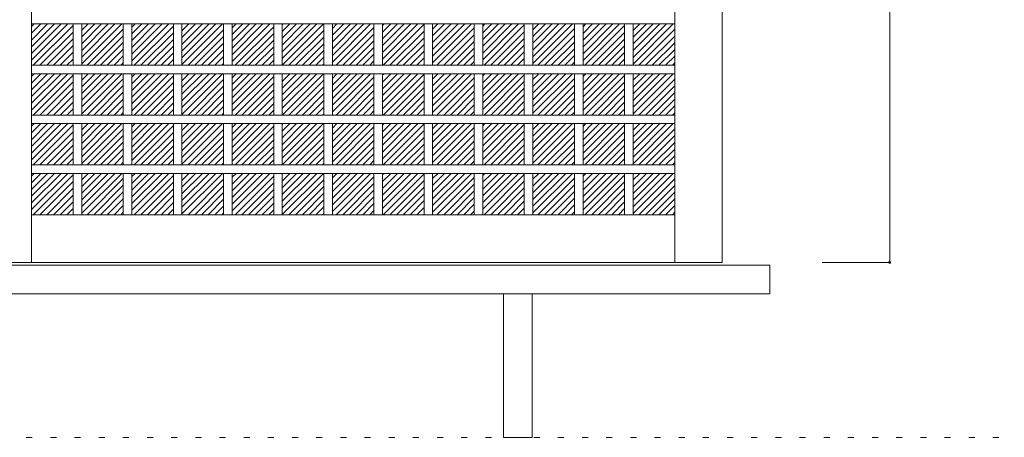
# Model space of a CAD drawing. Units: millimetres. Extents: x -6140 to 6160, y -4455 to 4425.
# Drawn here: x 35 to 2105, y -1101 to -223 of the extents above; entities that cross this region are included whole.
import ezdxf

# ---------------------------------------------------------------- set-up
doc = ezdxf.new("R2010")
doc.units = ezdxf.units.MM
doc.header["$LTSCALE"] = 30
doc.linetypes.add('JWW_HOJO', pattern=[1.693333, -1.27, 0.423333])
doc.layers.add('2-0', color=7, linetype='Continuous')

msp = doc.modelspace()

# ---------------------------------------------------------------- linework, layer by layer
at = {"layer": '2-0', "color": 7, "linetype": 'Continuous', "lineweight": 9}
for p, q in [((59.9, 706.5), (59.9, -733.5)), ((1411.9, 706.5), (1411.9, -733.5)), ((1511.9, 706.5), (1511.9, -733.5)), ((1411.9, -633.1), (59.9, -633.1)), ((-1592.1, -739.5), (1611.9, -739.5)), ((1511.9, -733.5), (-1492.1, -733.5)), ((1611.9, -739.5), (1611.9, -799.5)), ((1863.8, -733.5), (1721.6, -733.5)), ((-1592.1, -799.5), (1611.9, -799.5)), ((1051.9, -799.5), (1051.9, -1101.5)), ((1111.9, -799.5), (1111.9, -1101.5)), ((1051.9, -1101.5), (1111.9, -1101.5))]:
    msp.add_line(p, q, dxfattribs=at)
at = {"layer": '2-0', "color": 4, "linetype": 'Continuous', "lineweight": 5}
msp.add_line((1863.8, 706.5), (1863.8, -733.5), dxfattribs=at)
at = {"layer": '2-0', "color": 3, "linetype": 'Continuous', "lineweight": 13}
for p, q in [((1411.9, -231.9), (59.9, -231.9)), ((59.9, -308.1), (136.1, -231.9)), ((59.9, -293.9), (122, -231.9)), ((59.9, -279.8), (107.9, -231.9)), ((59.9, -265.7), (93.7, -231.9)), ((59.9, -251.5), (79.6, -231.9)), ((59.9, -237.4), (65.4, -231.9)), ((63.5, -318.7), (147.3, -234.8)), ((147.3, -231.9), (147.3, -318.7)), ((165.3, -315.8), (249.3, -231.9)), ((165.3, -301.7), (235.1, -231.9)), ((165.3, -287.6), (221, -231.9)), ((165.3, -273.4), (206.9, -231.9)), ((165.3, -259.3), (192.7, -231.9)), ((165.3, -245.1), (178.6, -231.9)), ((165.3, -231.9), (165.3, -318.7)), ((176.6, -318.7), (252.7, -242.6)), ((252.7, -231.9), (252.7, -318.7)), ((270.7, -309.5), (348.3, -231.9)), ((270.7, -295.3), (334.1, -231.9)), ((270.7, -281.2), (320, -231.9)), ((270.7, -267), (305.9, -231.9)), ((270.7, -252.9), (291.7, -231.9)), ((270.7, -238.7), (277.6, -231.9)), ((270.7, -231.9), (270.7, -318.7)), ((275.6, -318.7), (358.1, -236.2)), ((358.1, -231.9), (358.1, -318.7)), ((376.1, -317.2), (461.4, -231.9)), ((376.1, -303.1), (447.3, -231.9)), ((376.1, -288.9), (433.1, -231.9)), ((376.1, -274.8), (419, -231.9)), ((376.1, -260.6), (404.8, -231.9)), ((376.1, -246.5), (390.7, -231.9)), ((376.1, -232.4), (376.6, -231.9)), ((376.1, -231.9), (376.1, -318.7)), ((388.8, -318.7), (463.4, -244)), ((463.4, -231.9), (463.4, -318.7)), ((481.4, -310.8), (560.4, -231.9)), ((481.4, -296.7), (546.3, -231.9)), ((481.4, -282.5), (532.1, -231.9)), ((481.4, -268.4), (518, -231.9)), ((481.4, -254.3), (503.8, -231.9)), ((481.4, -240.1), (489.7, -231.9)), ((481.4, -231.9), (481.4, -318.7)), ((487.8, -318.7), (568.8, -237.6)), ((568.8, -231.9), (568.8, -318.7)), ((586.8, -318.6), (673.5, -231.9)), ((586.8, -304.4), (659.4, -231.9)), ((586.8, -290.3), (645.3, -231.9)), ((586.8, -276.2), (631.1, -231.9)), ((586.8, -262), (617, -231.9)), ((586.8, -247.9), (602.8, -231.9)), ((586.8, -233.7), (588.7, -231.9)), ((586.8, -231.9), (586.8, -318.7)), ((600.9, -318.7), (674.2, -245.3)), ((674.2, -231.9), (674.2, -318.7)), ((692.2, -312.2), (772.5, -231.9)), ((692.2, -298.1), (758.4, -231.9)), ((692.2, -283.9), (744.3, -231.9)), ((692.2, -269.8), (730.1, -231.9)), ((692.2, -255.6), (716, -231.9)), ((692.2, -241.5), (701.8, -231.9)), ((692.2, -231.9), (692.2, -318.7)), ((699.9, -318.7), (779.6, -239)), ((779.6, -231.9), (779.6, -318.7)), ((797.6, -305.8), (871.5, -231.9)), ((797.6, -291.7), (857.4, -231.9)), ((797.6, -277.5), (843.3, -231.9)), ((797.6, -263.4), (829.1, -231.9)), ((797.6, -249.2), (815, -231.9)), ((797.6, -235.1), (800.8, -231.9)), ((797.6, -231.9), (797.6, -318.7)), ((798.9, -318.7), (885, -232.6)), ((813, -318.7), (885, -246.7)), ((885, -231.9), (885, -318.7)), ((903, -313.6), (984.7, -231.9)), ((903, -299.4), (970.5, -231.9)), ((903, -285.3), (956.4, -231.9)), ((903, -271.1), (942.2, -231.9)), ((903, -257), (928.1, -231.9)), ((903, -242.9), (914, -231.9)), ((903, -231.9), (903, -318.7)), ((912, -318.7), (990.3, -240.3)), ((990.3, -231.9), (990.3, -318.7)), ((1008.3, -307.2), (1083.7, -231.9)), ((1008.3, -293), (1069.5, -231.9)), ((1008.3, -278.9), (1055.4, -231.9)), ((1008.3, -264.8), (1041.2, -231.9)), ((1008.3, -250.6), (1027.1, -231.9)), ((1008.3, -236.5), (1013, -231.9)), ((1008.3, -231.9), (1008.3, -318.7)), ((1011, -318.7), (1095.7, -234)), ((1025.2, -318.7), (1095.7, -248.1)), ((1095.7, -231.9), (1095.7, -318.7)), ((1113.7, -314.9), (1196.8, -231.9)), ((1113.7, -300.8), (1182.7, -231.9)), ((1113.7, -286.7), (1168.5, -231.9)), ((1113.7, -272.5), (1154.4, -231.9)), ((1113.7, -258.4), (1140.2, -231.9)), ((1113.7, -244.2), (1126.1, -231.9)), ((1113.7, -231.9), (1113.7, -318.7)), ((1124.1, -318.7), (1201.1, -241.7)), ((1201.1, -231.9), (1201.1, -318.7)), ((1219.1, -308.6), (1295.8, -231.9)), ((1219.1, -294.4), (1281.7, -231.9)), ((1219.1, -280.3), (1267.5, -231.9)), ((1219.1, -266.1), (1253.4, -231.9)), ((1219.1, -252), (1239.2, -231.9)), ((1219.1, -237.9), (1225.1, -231.9)), ((1219.1, -231.9), (1219.1, -318.7)), ((1223.1, -318.7), (1306.5, -235.3)), ((1306.5, -231.9), (1306.5, -318.7)), ((1324.5, -316.3), (1408.9, -231.9)), ((1324.5, -302.2), (1394.8, -231.9)), ((1324.5, -288), (1380.7, -231.9)), ((1324.5, -273.9), (1366.5, -231.9)), ((1324.5, -259.8), (1352.4, -231.9)), ((1324.5, -245.6), (1338.2, -231.9)), ((1324.5, -231.9), (1324.5, -318.7)), ((1336.3, -318.7), (1411.9, -243)), ((77.6, -318.7), (147.3, -249)), ((91.8, -318.7), (147.3, -263.1)), ((190.8, -318.7), (252.7, -256.7)), ((289.8, -318.7), (358.1, -250.4)), ((303.9, -318.7), (358.1, -264.5)), ((402.9, -318.7), (463.4, -258.1)), ((501.9, -318.7), (568.8, -251.7)), ((516, -318.7), (568.8, -265.9)), ((615, -318.7), (674.2, -259.5)), ((714, -318.7), (779.6, -253.1)), ((728.2, -318.7), (779.6, -267.2)), ((827.2, -318.7), (885, -260.9)), ((926.2, -318.7), (990.3, -254.5)), ((940.3, -318.7), (990.3, -268.6)), ((1039.3, -318.7), (1095.7, -262.2)), ((1138.3, -318.7), (1201.1, -255.9)), ((1237.3, -318.7), (1306.5, -249.5)), ((1251.4, -318.7), (1306.5, -263.6)), ((1350.4, -318.7), (1411.9, -257.2)), ((105.9, -318.7), (147.3, -277.3)), ((204.9, -318.7), (252.7, -270.9)), ((219.1, -318.7), (252.7, -285)), ((318, -318.7), (358.1, -278.6)), ((417, -318.7), (463.4, -272.3)), ((431.2, -318.7), (463.4, -286.4)), ((530.2, -318.7), (568.8, -280)), ((629.2, -318.7), (674.2, -273.6)), ((643.3, -318.7), (674.2, -287.8)), ((742.3, -318.7), (779.6, -281.4)), ((841.3, -318.7), (885, -275)), ((855.4, -318.7), (885, -289.1)), ((954.4, -318.7), (990.3, -282.8)), ((1053.4, -318.7), (1095.7, -276.4)), ((1152.4, -318.7), (1201.1, -270)), ((1166.6, -318.7), (1201.1, -284.1)), ((1265.6, -318.7), (1306.5, -277.8)), ((1364.6, -318.7), (1411.9, -271.3)), ((1378.7, -318.7), (1411.9, -285.4)), ((120.1, -318.7), (147.3, -291.4)), ((134.2, -318.7), (147.3, -305.6)), ((233.2, -318.7), (252.7, -299.2)), ((332.2, -318.7), (358.1, -292.8)), ((346.3, -318.7), (358.1, -306.9)), ((445.3, -318.7), (463.4, -300.5)), ((544.3, -318.7), (568.8, -294.2)), ((558.5, -318.7), (568.8, -308.3)), ((657.5, -318.7), (674.2, -301.9)), ((756.5, -318.7), (779.6, -295.5)), ((770.6, -318.7), (779.6, -309.7)), ((869.6, -318.7), (885, -303.3)), ((968.6, -318.7), (990.3, -296.9)), ((1067.6, -318.7), (1095.7, -290.5)), ((1081.7, -318.7), (1095.7, -304.7)), ((1180.7, -318.7), (1201.1, -298.3)), ((1279.7, -318.7), (1306.5, -291.9)), ((1293.9, -318.7), (1306.5, -306)), ((1392.8, -318.7), (1411.9, -299.6)), ((1411.9, -318.7), (59.9, -318.7)), ((247.3, -318.7), (252.7, -313.3)), ((459.5, -318.7), (463.4, -314.7)), ((671.6, -318.7), (674.2, -316.1)), ((883.7, -318.7), (885, -317.4)), ((982.7, -318.7), (990.3, -311)), ((1194.9, -318.7), (1201.1, -312.4)), ((1407, -318.7), (1411.9, -313.7)), ((1411.9, -336.7), (59.9, -336.7)), ((59.9, -412.9), (136.1, -336.7)), ((59.9, -398.7), (122, -336.7)), ((59.9, -384.6), (107.9, -336.7)), ((59.9, -370.5), (93.7, -336.7)), ((59.9, -356.3), (79.6, -336.7)), ((59.9, -342.2), (65.4, -336.7)), ((63.5, -423.5), (147.3, -339.6)), ((147.3, -336.7), (147.3, -423.5)), ((165.3, -420.6), (249.3, -336.7)), ((165.3, -406.5), (235.1, -336.7)), ((165.3, -392.4), (221, -336.7)), ((165.3, -378.2), (206.9, -336.7)), ((165.3, -364.1), (192.7, -336.7)), ((165.3, -349.9), (178.6, -336.7)), ((165.3, -336.7), (165.3, -423.5)), ((176.6, -423.5), (252.7, -347.4)), ((252.7, -336.7), (252.7, -423.5)), ((270.7, -414.3), (348.3, -336.7)), ((270.7, -400.1), (334.1, -336.7)), ((270.7, -386), (320, -336.7)), ((270.7, -371.8), (305.9, -336.7)), ((270.7, -357.7), (291.7, -336.7)), ((270.7, -343.5), (277.6, -336.7)), ((270.7, -336.7), (270.7, -423.5)), ((275.6, -423.5), (358.1, -341)), ((358.1, -336.7), (358.1, -423.5)), ((376.1, -422), (461.4, -336.7)), ((376.1, -407.9), (447.3, -336.7)), ((376.1, -393.7), (433.1, -336.7)), ((376.1, -379.6), (419, -336.7)), ((376.1, -365.4), (404.8, -336.7)), ((376.1, -351.3), (390.7, -336.7)), ((376.1, -337.2), (376.6, -336.7)), ((376.1, -336.7), (376.1, -423.5)), ((388.8, -423.5), (463.4, -348.8)), ((463.4, -336.7), (463.4, -423.5)), ((481.4, -415.6), (560.4, -336.7)), ((481.4, -401.5), (546.3, -336.7)), ((481.4, -387.3), (532.1, -336.7)), ((481.4, -373.2), (518, -336.7)), ((481.4, -359.1), (503.8, -336.7)), ((481.4, -344.9), (489.7, -336.7)), ((481.4, -336.7), (481.4, -423.5)), ((487.8, -423.5), (568.8, -342.4)), ((568.8, -336.7), (568.8, -423.5)), ((586.8, -423.4), (673.5, -336.7)), ((586.8, -409.2), (659.4, -336.7)), ((586.8, -395.1), (645.3, -336.7)), ((586.8, -381), (631.1, -336.7)), ((586.8, -366.8), (617, -336.7)), ((586.8, -352.7), (602.8, -336.7)), ((586.8, -338.5), (588.7, -336.7)), ((586.8, -336.7), (586.8, -423.5)), ((600.9, -423.5), (674.2, -350.1)), ((674.2, -336.7), (674.2, -423.5)), ((692.2, -417), (772.5, -336.7)), ((692.2, -402.9), (758.4, -336.7)), ((692.2, -388.7), (744.3, -336.7)), ((692.2, -374.6), (730.1, -336.7)), ((692.2, -360.4), (716, -336.7)), ((692.2, -346.3), (701.8, -336.7)), ((692.2, -336.7), (692.2, -423.5)), ((699.9, -423.5), (779.6, -343.8)), ((779.6, -336.7), (779.6, -423.5)), ((797.6, -410.6), (871.5, -336.7)), ((797.6, -396.5), (857.4, -336.7)), ((797.6, -382.3), (843.3, -336.7)), ((797.6, -368.2), (829.1, -336.7)), ((797.6, -354), (815, -336.7)), ((797.6, -339.9), (800.8, -336.7)), ((797.6, -336.7), (797.6, -423.5)), ((798.9, -423.5), (885, -337.4)), ((813, -423.5), (885, -351.5)), ((885, -336.7), (885, -423.5)), ((903, -418.4), (984.7, -336.7)), ((903, -404.2), (970.5, -336.7)), ((903, -390.1), (956.4, -336.7)), ((903, -375.9), (942.2, -336.7)), ((903, -361.8), (928.1, -336.7)), ((903, -347.7), (914, -336.7)), ((903, -336.7), (903, -423.5)), ((912, -423.5), (990.3, -345.1)), ((990.3, -336.7), (990.3, -423.5)), ((1008.3, -412), (1083.7, -336.7)), ((1008.3, -397.8), (1069.5, -336.7)), ((1008.3, -383.7), (1055.4, -336.7)), ((1008.3, -369.6), (1041.2, -336.7)), ((1008.3, -355.4), (1027.1, -336.7)), ((1008.3, -341.3), (1013, -336.7)), ((1008.3, -336.7), (1008.3, -423.5)), ((1011, -423.5), (1095.7, -338.8)), ((1095.7, -336.7), (1095.7, -423.5)), ((1113.7, -419.7), (1196.8, -336.7)), ((1113.7, -405.6), (1182.7, -336.7)), ((1113.7, -391.5), (1168.5, -336.7)), ((1113.7, -377.3), (1154.4, -336.7)), ((1113.7, -363.2), (1140.2, -336.7)), ((1113.7, -349), (1126.1, -336.7)), ((1113.7, -336.7), (1113.7, -423.5)), ((1124.1, -423.5), (1201.1, -346.5)), ((1201.1, -336.7), (1201.1, -423.5)), ((1219.1, -413.4), (1295.8, -336.7)), ((1219.1, -399.2), (1281.7, -336.7)), ((1219.1, -385.1), (1267.5, -336.7)), ((1219.1, -370.9), (1253.4, -336.7)), ((1219.1, -356.8), (1239.2, -336.7)), ((1219.1, -342.7), (1225.1, -336.7)), ((1219.1, -336.7), (1219.1, -423.5)), ((1223.1, -423.5), (1306.5, -340.1)), ((1306.5, -336.7), (1306.5, -423.5)), ((1324.5, -421.1), (1408.9, -336.7)), ((1324.5, -407), (1394.8, -336.7)), ((1324.5, -392.8), (1380.7, -336.7)), ((1324.5, -378.7), (1366.5, -336.7)), ((1324.5, -364.6), (1352.4, -336.7)), ((1324.5, -350.4), (1338.2, -336.7)), ((1324.5, -336.7), (1324.5, -423.5)), ((1336.3, -423.5), (1411.9, -347.8)), ((77.6, -423.5), (147.3, -353.8)), ((91.8, -423.5), (147.3, -367.9)), ((190.8, -423.5), (252.7, -361.5)), ((289.8, -423.5), (358.1, -355.2)), ((303.9, -423.5), (358.1, -369.3)), ((402.9, -423.5), (463.4, -362.9)), ((501.9, -423.5), (568.8, -356.5)), ((516, -423.5), (568.8, -370.7)), ((615, -423.5), (674.2, -364.3)), ((714, -423.5), (779.6, -357.9)), ((728.2, -423.5), (779.6, -372)), ((827.2, -423.5), (885, -365.7)), ((926.2, -423.5), (990.3, -359.3)), ((1025.2, -423.5), (1095.7, -352.9)), ((1039.3, -423.5), (1095.7, -367)), ((1138.3, -423.5), (1201.1, -360.7)), ((1237.3, -423.5), (1306.5, -354.3)), ((1251.4, -423.5), (1306.5, -368.4)), ((1350.4, -423.5), (1411.9, -362)), ((105.9, -423.5), (147.3, -382.1)), ((204.9, -423.5), (252.7, -375.7)), ((219.1, -423.5), (252.7, -389.8)), ((318, -423.5), (358.1, -383.4)), ((417, -423.5), (463.4, -377.1)), ((431.2, -423.5), (463.4, -391.2)), ((530.2, -423.5), (568.8, -384.8)), ((629.2, -423.5), (674.2, -378.4)), ((643.3, -423.5), (674.2, -392.6)), ((742.3, -423.5), (779.6, -386.2)), ((841.3, -423.5), (885, -379.8)), ((940.3, -423.5), (990.3, -373.4)), ((954.4, -423.5), (990.3, -387.6)), ((1053.4, -423.5), (1095.7, -381.2)), ((1152.4, -423.5), (1201.1, -374.8)), ((1166.6, -423.5), (1201.1, -388.9)), ((1265.6, -423.5), (1306.5, -382.6)), ((1364.6, -423.5), (1411.9, -376.1)), ((1378.7, -423.5), (1411.9, -390.2)), ((120.1, -423.5), (147.3, -396.2)), ((134.2, -423.5), (147.3, -410.4)), ((233.2, -423.5), (252.7, -404)), ((332.2, -423.5), (358.1, -397.6)), ((346.3, -423.5), (358.1, -411.7)), ((445.3, -423.5), (463.4, -405.3)), ((544.3, -423.5), (568.8, -399)), ((558.5, -423.5), (568.8, -413.1)), ((657.5, -423.5), (674.2, -406.7)), ((756.5, -423.5), (779.6, -400.3)), ((855.4, -423.5), (885, -393.9)), ((869.6, -423.5), (885, -408.1)), ((968.6, -423.5), (990.3, -401.7)), ((1067.6, -423.5), (1095.7, -395.3)), ((1081.7, -423.5), (1095.7, -409.5)), ((1180.7, -423.5), (1201.1, -403.1)), ((1279.7, -423.5), (1306.5, -396.7)), ((1293.9, -423.5), (1306.5, -410.8)), ((1392.8, -423.5), (1411.9, -404.4)), ((1411.9, -423.5), (59.9, -423.5)), ((247.3, -423.5), (252.7, -418.1)), ((459.5, -423.5), (463.4, -419.5)), ((671.6, -423.5), (674.2, -420.9)), ((770.6, -423.5), (779.6, -414.5)), ((883.7, -423.5), (885, -422.2)), ((982.7, -423.5), (990.3, -415.8)), ((1194.9, -423.5), (1201.1, -417.2)), ((1407, -423.5), (1411.9, -418.5)), ((1411.9, -441.5), (59.9, -441.5)), ((59.9, -517.7), (136.1, -441.5)), ((59.9, -503.5), (122, -441.5)), ((59.9, -489.4), (107.9, -441.5)), ((59.9, -475.3), (93.7, -441.5)), ((59.9, -461.1), (79.6, -441.5)), ((59.9, -447), (65.4, -441.5)), ((63.5, -528.3), (147.3, -444.4)), ((147.3, -441.5), (147.3, -528.3)), ((164.9, -442), (165.4, -441.5)), ((165.3, -525.4), (249.3, -441.5)), ((165.3, -511.3), (235.1, -441.5)), ((165.3, -497.2), (221, -441.5)), ((165.3, -483), (206.9, -441.5)), ((165.3, -468.9), (192.7, -441.5)), ((165.3, -454.7), (178.6, -441.5)), ((165.3, -441.5), (165.3, -528.3)), ((176.6, -528.3), (252.7, -452.2)), ((252.7, -441.5), (252.7, -528.3)), ((270.7, -519.1), (348.3, -441.5)), ((270.7, -504.9), (334.1, -441.5)), ((270.7, -490.8), (320, -441.5)), ((270.7, -476.6), (305.9, -441.5)), ((270.7, -462.5), (291.7, -441.5)), ((270.7, -448.3), (277.6, -441.5)), ((270.7, -441.5), (270.7, -528.3)), ((275.6, -528.3), (358.1, -445.8)), ((358.1, -441.5), (358.1, -528.3)), ((376.1, -526.8), (461.4, -441.5)), ((376.1, -512.7), (447.3, -441.5)), ((376.1, -498.5), (433.1, -441.5)), ((376.1, -484.4), (419, -441.5)), ((376.1, -470.2), (404.8, -441.5)), ((376.1, -456.1), (390.7, -441.5)), ((376.1, -442), (376.6, -441.5)), ((376.1, -441.5), (376.1, -528.3)), ((388.8, -528.3), (463.4, -453.6)), ((463.4, -441.5), (463.4, -528.3)), ((481.4, -520.4), (560.4, -441.5)), ((481.4, -506.3), (546.3, -441.5)), ((481.4, -492.1), (532.1, -441.5)), ((481.4, -478), (518, -441.5)), ((481.4, -463.9), (503.8, -441.5)), ((481.4, -449.7), (489.7, -441.5)), ((481.4, -441.5), (481.4, -528.3)), ((487.8, -528.3), (568.8, -447.2)), ((568.8, -441.5), (568.8, -528.3)), ((586.8, -528.2), (673.5, -441.5)), ((586.8, -514), (659.4, -441.5)), ((586.8, -499.9), (645.3, -441.5)), ((586.8, -485.8), (631.1, -441.5)), ((586.8, -471.6), (617, -441.5)), ((586.8, -457.5), (602.8, -441.5)), ((586.8, -443.3), (588.7, -441.5)), ((586.8, -441.5), (586.8, -528.3)), ((600.9, -528.3), (674.2, -454.9)), ((674.2, -441.5), (674.2, -528.3)), ((692.2, -521.8), (772.5, -441.5)), ((692.2, -507.7), (758.4, -441.5)), ((692.2, -493.5), (744.3, -441.5)), ((692.2, -479.4), (730.1, -441.5)), ((692.2, -465.2), (716, -441.5)), ((692.2, -451.1), (701.8, -441.5)), ((692.2, -441.5), (692.2, -528.3)), ((699.9, -528.3), (779.6, -448.6)), ((779.6, -441.5), (779.6, -528.3)), ((797.6, -515.4), (871.5, -441.5)), ((797.6, -501.3), (857.4, -441.5)), ((797.6, -487.1), (843.3, -441.5)), ((797.6, -473), (829.1, -441.5)), ((797.6, -458.8), (815, -441.5)), ((797.6, -444.7), (800.8, -441.5)), ((797.6, -441.5), (797.6, -528.3)), ((798.9, -528.3), (885, -442.2)), ((885, -441.5), (885, -528.3)), ((903, -523.2), (984.7, -441.5)), ((903, -509), (970.5, -441.5)), ((903, -494.9), (956.4, -441.5)), ((903, -480.7), (942.2, -441.5)), ((903, -466.6), (928.1, -441.5)), ((903, -452.5), (914, -441.5)), ((903, -441.5), (903, -528.3)), ((912, -528.3), (990.3, -449.9)), ((990.3, -441.5), (990.3, -528.3)), ((1008.3, -516.8), (1083.7, -441.5)), ((1008.3, -502.6), (1069.5, -441.5)), ((1008.3, -488.5), (1055.4, -441.5)), ((1008.3, -474.4), (1041.2, -441.5)), ((1008.3, -460.2), (1027.1, -441.5)), ((1008.3, -446.1), (1013, -441.5)), ((1008.3, -441.5), (1008.3, -528.3)), ((1011, -528.3), (1095.7, -443.6)), ((1095.7, -441.5), (1095.7, -528.3)), ((1113.7, -524.5), (1196.8, -441.5)), ((1113.7, -510.4), (1182.7, -441.5)), ((1113.7, -496.3), (1168.5, -441.5)), ((1113.7, -482.1), (1154.4, -441.5)), ((1113.7, -468), (1140.2, -441.5)), ((1113.7, -453.8), (1126.1, -441.5)), ((1113.7, -441.5), (1113.7, -528.3)), ((1124.1, -528.3), (1201.1, -451.3)), ((1201.1, -441.5), (1201.1, -528.3)), ((1219.1, -518.2), (1295.8, -441.5)), ((1219.1, -504), (1281.7, -441.5)), ((1219.1, -489.9), (1267.5, -441.5)), ((1219.1, -475.7), (1253.4, -441.5)), ((1219.1, -461.6), (1239.2, -441.5)), ((1219.1, -447.5), (1225.1, -441.5)), ((1219.1, -441.5), (1219.1, -528.3)), ((1223.1, -528.3), (1306.5, -444.9)), ((1306.5, -441.5), (1306.5, -528.3)), ((1324.5, -525.9), (1408.9, -441.5)), ((1324.5, -511.8), (1394.8, -441.5)), ((1324.5, -497.6), (1380.7, -441.5)), ((1324.5, -483.5), (1366.5, -441.5)), ((1324.5, -469.4), (1352.4, -441.5)), ((1324.5, -455.2), (1338.2, -441.5)), ((1324.5, -441.5), (1324.5, -528.3)), ((1336.3, -528.3), (1411.9, -452.6)), ((77.6, -528.3), (147.3, -458.6)), ((91.8, -528.3), (147.3, -472.7)), ((190.8, -528.3), (252.7, -466.3)), ((289.8, -528.3), (358.1, -460)), ((303.9, -528.3), (358.1, -474.1)), ((402.9, -528.3), (463.4, -467.7)), ((501.9, -528.3), (568.8, -461.3)), ((516, -528.3), (568.8, -475.5)), ((615, -528.3), (674.2, -469.1)), ((714, -528.3), (779.6, -462.7)), ((813, -528.3), (885, -456.3)), ((827.2, -528.3), (885, -470.5)), ((926.2, -528.3), (990.3, -464.1)), ((1025.2, -528.3), (1095.7, -457.7)), ((1039.3, -528.3), (1095.7, -471.8)), ((1138.3, -528.3), (1201.1, -465.5)), ((1237.3, -528.3), (1306.5, -459.1)), ((1251.4, -528.3), (1306.5, -473.2)), ((1350.4, -528.3), (1411.9, -466.8)), ((105.9, -528.3), (147.3, -486.9)), ((204.9, -528.3), (252.7, -480.5)), ((219.1, -528.3), (252.7, -494.6)), ((318, -528.3), (358.1, -488.2)), ((417, -528.3), (463.4, -481.9)), ((431.2, -528.3), (463.4, -496)), ((530.2, -528.3), (568.8, -489.6)), ((629.2, -528.3), (674.2, -483.2)), ((728.2, -528.3), (779.6, -476.8)), ((742.3, -528.3), (779.6, -491)), ((841.3, -528.3), (885, -484.6)), ((940.3, -528.3), (990.3, -478.2)), ((954.4, -528.3), (990.3, -492.4)), ((1053.4, -528.3), (1095.7, -486)), ((1152.4, -528.3), (1201.1, -479.6)), ((1166.6, -528.3), (1201.1, -493.7)), ((1265.6, -528.3), (1306.5, -487.4)), ((1364.6, -528.3), (1411.9, -480.9)), ((1378.7, -528.3), (1411.9, -495)), ((120.1, -528.3), (147.3, -501)), ((134.2, -528.3), (147.3, -515.2)), ((233.2, -528.3), (252.7, -508.8)), ((332.2, -528.3), (358.1, -502.4)), ((346.3, -528.3), (358.1, -516.5)), ((445.3, -528.3), (463.4, -510.1)), ((544.3, -528.3), (568.8, -503.8)), ((643.3, -528.3), (674.2, -497.4)), ((657.5, -528.3), (674.2, -511.5)), ((756.5, -528.3), (779.6, -505.1)), ((855.4, -528.3), (885, -498.7)), ((869.6, -528.3), (885, -512.9)), ((968.6, -528.3), (990.3, -506.5)), ((1067.6, -528.3), (1095.7, -500.1)), ((1081.7, -528.3), (1095.7, -514.3)), ((1180.7, -528.3), (1201.1, -507.9)), ((1279.7, -528.3), (1306.5, -501.5)), ((1293.9, -528.3), (1306.5, -515.6)), ((1392.8, -528.3), (1411.9, -509.2)), ((1411.9, -528.3), (59.9, -528.3)), ((247.3, -528.3), (252.7, -522.9)), ((459.5, -528.3), (463.4, -524.3)), ((558.5, -528.3), (568.8, -517.9)), ((671.6, -528.3), (674.2, -525.7)), ((770.6, -528.3), (779.6, -519.3)), ((883.7, -528.3), (885, -527)), ((982.7, -528.3), (990.3, -520.6)), ((1194.9, -528.3), (1201.1, -522)), ((1407, -528.3), (1411.9, -523.3)), ((1411.9, -546.3), (59.9, -546.3)), ((59.9, -622.5), (136.1, -546.3)), ((59.9, -608.3), (122, -546.3)), ((59.9, -594.2), (107.9, -546.3)), ((59.9, -580.1), (93.7, -546.3)), ((59.9, -565.9), (79.6, -546.3)), ((59.9, -551.8), (65.4, -546.3)), ((63.5, -633.1), (147.3, -549.2)), ((147.3, -546.3), (147.3, -633.1)), ((165.3, -630.2), (249.3, -546.3)), ((165.3, -616.1), (235.1, -546.3)), ((165.3, -602), (221, -546.3)), ((165.3, -587.8), (206.9, -546.3)), ((165.3, -573.7), (192.7, -546.3)), ((165.3, -559.5), (178.6, -546.3)), ((165.3, -546.3), (165.3, -633.1)), ((176.6, -633.1), (252.7, -557)), ((252.7, -546.3), (252.7, -633.1)), ((270.7, -623.9), (348.3, -546.3)), ((270.7, -609.7), (334.1, -546.3)), ((270.7, -595.6), (320, -546.3)), ((270.7, -581.4), (305.9, -546.3)), ((270.7, -567.3), (291.7, -546.3)), ((270.7, -553.1), (277.6, -546.3)), ((270.7, -546.3), (270.7, -633.1)), ((275.6, -633.1), (358.1, -550.6)), ((358.1, -546.3), (358.1, -633.1)), ((376.1, -631.6), (461.4, -546.3)), ((376.1, -617.5), (447.3, -546.3)), ((376.1, -603.3), (433.1, -546.3)), ((376.1, -589.2), (419, -546.3)), ((376.1, -575), (404.8, -546.3)), ((376.1, -560.9), (390.7, -546.3)), ((376.1, -546.8), (376.6, -546.3)), ((376.1, -546.3), (376.1, -633.1)), ((388.8, -633.1), (463.4, -558.4)), ((463.4, -546.3), (463.4, -633.1)), ((481.4, -625.2), (560.4, -546.3)), ((481.4, -611.1), (546.3, -546.3)), ((481.4, -596.9), (532.1, -546.3)), ((481.4, -582.8), (518, -546.3)), ((481.4, -568.7), (503.8, -546.3)), ((481.4, -554.5), (489.7, -546.3)), ((481.4, -546.3), (481.4, -633.1)), ((487.8, -633.1), (568.8, -552)), ((568.8, -546.3), (568.8, -633.1)), ((586.8, -633), (673.5, -546.3)), ((586.8, -618.8), (659.4, -546.3)), ((586.8, -604.7), (645.3, -546.3)), ((586.8, -590.6), (631.1, -546.3)), ((586.8, -576.4), (617, -546.3)), ((586.8, -562.3), (602.8, -546.3)), ((586.8, -548.1), (588.7, -546.3)), ((586.8, -546.3), (586.8, -633.1)), ((674.2, -546.3), (674.2, -633.1)), ((692.2, -626.6), (772.5, -546.3)), ((692.2, -612.5), (758.4, -546.3)), ((692.2, -598.3), (744.3, -546.3)), ((692.2, -584.2), (730.1, -546.3)), ((692.2, -570), (716, -546.3)), ((692.2, -555.9), (701.8, -546.3)), ((692.2, -546.3), (692.2, -633.1)), ((699.9, -633.1), (779.6, -553.4)), ((779.6, -546.3), (779.6, -633.1)), ((797.6, -620.2), (871.5, -546.3)), ((797.6, -606.1), (857.4, -546.3)), ((797.6, -591.9), (843.3, -546.3)), ((797.6, -577.8), (829.1, -546.3)), ((797.6, -563.6), (815, -546.3)), ((797.6, -549.5), (800.8, -546.3)), ((797.6, -546.3), (797.6, -633.1)), ((798.9, -633.1), (885, -547)), ((885, -546.3), (885, -633.1)), ((903, -628), (984.7, -546.3)), ((903, -613.8), (970.5, -546.3)), ((903, -599.7), (956.4, -546.3)), ((903, -585.5), (942.2, -546.3)), ((903, -571.4), (928.1, -546.3)), ((903, -557.3), (914, -546.3)), ((903, -546.3), (903, -633.1)), ((912, -633.1), (990.3, -554.7)), ((990.3, -546.3), (990.3, -633.1)), ((1008.3, -621.6), (1083.7, -546.3)), ((1008.3, -607.4), (1069.5, -546.3)), ((1008.3, -593.3), (1055.4, -546.3)), ((1008.3, -579.2), (1041.2, -546.3)), ((1008.3, -565), (1027.1, -546.3)), ((1008.3, -550.9), (1013, -546.3)), ((1008.3, -546.3), (1008.3, -633.1)), ((1011, -633.1), (1095.7, -548.4)), ((1095.7, -546.3), (1095.7, -633.1)), ((1113.7, -629.3), (1196.8, -546.3)), ((1113.7, -615.2), (1182.7, -546.3)), ((1113.7, -601.1), (1168.5, -546.3)), ((1113.7, -586.9), (1154.4, -546.3)), ((1113.7, -572.8), (1140.2, -546.3)), ((1113.7, -558.6), (1126.1, -546.3)), ((1113.7, -546.3), (1113.7, -633.1)), ((1124.1, -633.1), (1201.1, -556.1)), ((1201.1, -546.3), (1201.1, -633.1)), ((1219.1, -623), (1295.8, -546.3)), ((1219.1, -608.8), (1281.7, -546.3)), ((1219.1, -594.7), (1267.5, -546.3)), ((1219.1, -580.5), (1253.4, -546.3)), ((1219.1, -566.4), (1239.2, -546.3)), ((1219.1, -552.3), (1225.1, -546.3)), ((1219.1, -546.3), (1219.1, -633.1)), ((1223.1, -633.1), (1306.5, -549.7)), ((1306.5, -546.3), (1306.5, -633.1)), ((1324.5, -630.7), (1408.9, -546.3)), ((1324.5, -616.6), (1394.8, -546.3)), ((1324.5, -602.4), (1380.7, -546.3)), ((1324.5, -588.3), (1366.5, -546.3)), ((1324.5, -574.2), (1352.4, -546.3)), ((1324.5, -560), (1338.2, -546.3)), ((1324.5, -546.3), (1324.5, -633.1)), ((1336.3, -633.1), (1411.9, -557.4)), ((77.6, -633.1), (147.3, -563.4)), ((91.8, -633.1), (147.3, -577.5)), ((190.8, -633.1), (252.7, -571.1)), ((289.8, -633.1), (358.1, -564.8)), ((303.9, -633.1), (358.1, -578.9)), ((402.9, -633.1), (463.4, -572.5)), ((501.9, -633.1), (568.8, -566.1)), ((600.9, -633.1), (674.2, -559.7)), ((615, -633.1), (674.2, -573.9)), ((714, -633.1), (779.6, -567.5)), ((813, -633.1), (885, -561.1)), ((827.2, -633.1), (885, -575.3)), ((926.2, -633.1), (990.3, -568.9)), ((1025.2, -633.1), (1095.7, -562.5)), ((1039.3, -633.1), (1095.7, -576.6)), ((1138.3, -633.1), (1201.1, -570.3)), ((1237.3, -633.1), (1306.5, -563.9)), ((1251.4, -633.1), (1306.5, -578)), ((1350.4, -633.1), (1411.9, -571.6)), ((105.9, -633.1), (147.3, -591.7)), ((204.9, -633.1), (252.7, -585.3)), ((219.1, -633.1), (252.7, -599.4)), ((318, -633.1), (358.1, -593)), ((417, -633.1), (463.4, -586.7)), ((516, -633.1), (568.8, -580.3)), ((530.2, -633.1), (568.8, -594.4)), ((629.2, -633.1), (674.2, -588)), ((728.2, -633.1), (779.6, -581.6)), ((742.3, -633.1), (779.6, -595.8)), ((841.3, -633.1), (885, -589.4)), ((940.3, -633.1), (990.3, -583)), ((954.4, -633.1), (990.3, -597.2)), ((1053.4, -633.1), (1095.7, -590.8)), ((1152.4, -633.1), (1201.1, -584.4)), ((1166.6, -633.1), (1201.1, -598.5)), ((1265.6, -633.1), (1306.5, -592.2)), ((1364.6, -633.1), (1411.9, -585.7)), ((1378.7, -633.1), (1411.9, -599.8)), ((120.1, -633.1), (147.3, -605.8)), ((134.2, -633.1), (147.3, -620)), ((233.2, -633.1), (252.7, -613.6)), ((332.2, -633.1), (358.1, -607.2)), ((431.2, -633.1), (463.4, -600.8)), ((445.3, -633.1), (463.4, -614.9)), ((544.3, -633.1), (568.8, -608.6)), ((643.3, -633.1), (674.2, -602.2)), ((657.5, -633.1), (674.2, -616.3)), ((756.5, -633.1), (779.6, -609.9)), ((855.4, -633.1), (885, -603.5)), ((869.6, -633.1), (885, -617.7)), ((968.6, -633.1), (990.3, -611.3)), ((1067.6, -633.1), (1095.7, -604.9)), ((1081.7, -633.1), (1095.7, -619.1)), ((1180.7, -633.1), (1201.1, -612.7)), ((1279.7, -633.1), (1306.5, -606.3)), ((1293.9, -633.1), (1306.5, -620.4)), ((1392.8, -633.1), (1411.9, -614)), ((247.3, -633.1), (252.7, -627.7)), ((346.3, -633.1), (358.1, -621.3)), ((459.5, -633.1), (463.4, -629.1)), ((558.5, -633.1), (568.8, -622.7)), ((671.6, -633.1), (674.2, -630.5)), ((770.6, -633.1), (779.6, -624.1)), ((883.7, -633.1), (885, -631.8)), ((982.7, -633.1), (990.3, -625.4)), ((1194.9, -633.1), (1201.1, -626.8)), ((1407, -633.1), (1411.9, -628.1))]:
    msp.add_line(p, q, dxfattribs=at)
at = {"layer": '2-0', "color": 4, "linetype": 'JWW_HOJO', "lineweight": 5}
msp.add_line((-5590.1, -1101.5), (5849.9, -1101.5), dxfattribs=at)
at = {"layer": '2-0', "color": 4, "linetype": 'Continuous', "lineweight": 5, "const_width": 3}
msp.add_lwpolyline([(1865.3, -733.5, 0.414214), (1863.8, -732, 0.414214), (1862.3, -733.5, 0.414214), (1863.8, -735, 0.414214)], format="xyb", close=True, dxfattribs=at)

doc.saveas('drawing.dxf')
